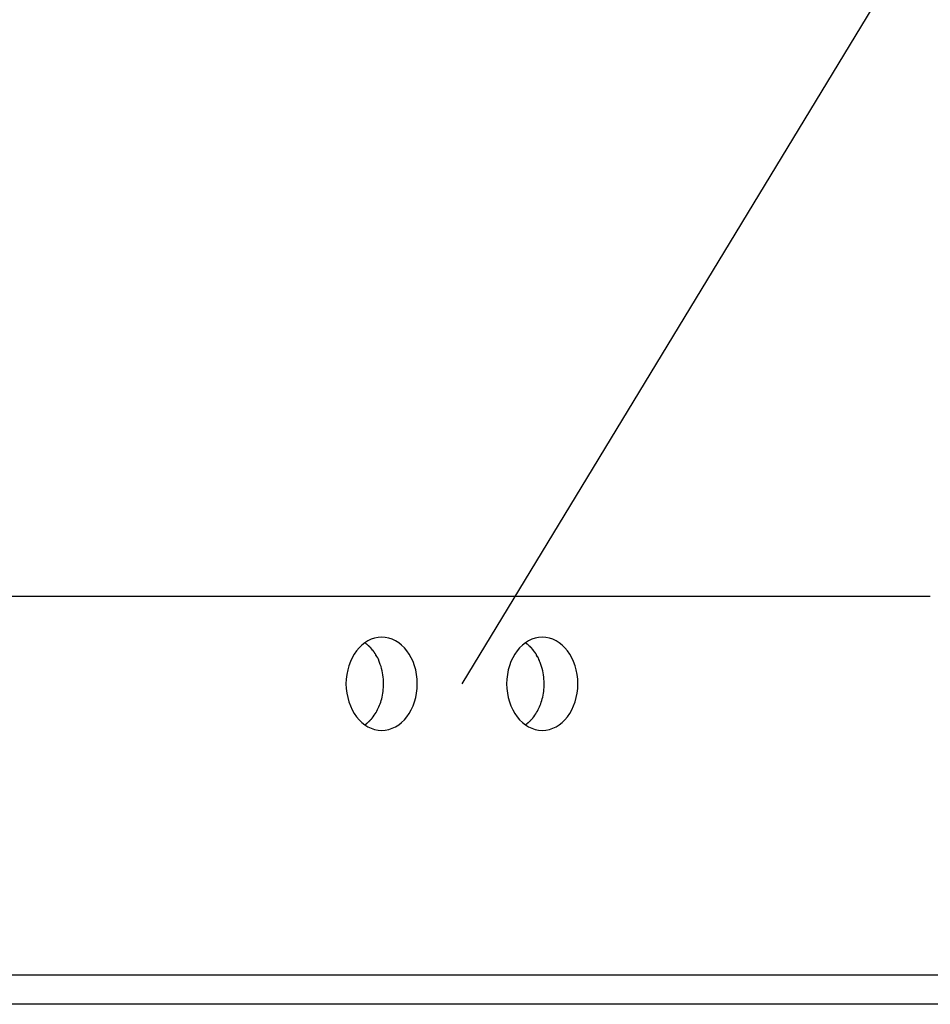
# Model space of a CAD drawing. Extents: x -65 to 65, y -24 to 24.
# Drawn here: x -45 to -43, y -21 to -19 of the extents above; entities that cross this region are included whole.
import ezdxf

# ---------------------------------------------------------------- set-up
doc = ezdxf.new("R2010")
doc.units = 0
doc.layers.get('0').update_dxf_attribs({"linetype": 'CONTINUOUS'})

msp = doc.modelspace()

# ---------------------------------------------------------------- linework, layer by layer
at = {"color": 0}
for points in [[(-32.6205, -1.5741), (-43.8492, -20.0604)], [(-43.0445, -19.9104), (-51.552, -19.9104)], [(-43.9871, -20.1405), (-43.9871, -20.1405), (-43.9807, -20.14), (-43.9746, -20.1388), (-43.9687, -20.1367), (-43.9632, -20.1341), (-43.9577, -20.1306), (-43.9527, -20.1267), (-43.948, -20.122), (-43.9438, -20.1169), (-43.9397, -20.1111), (-43.9362, -20.1049), (-43.933, -20.0983), (-43.9306, -20.0914), (-43.9285, -20.084), (-43.9271, -20.0764), (-43.9262, -20.0684), (-43.9259, -20.0604), (-43.9259, -20.0604), (-43.9262, -20.0522), (-43.9271, -20.0443), (-43.9285, -20.0366), (-43.9306, -20.0293), (-43.933, -20.0222), (-43.9362, -20.0156), (-43.9397, -20.0094), (-43.9438, -20.0039), (-43.948, -19.9985), (-43.9527, -19.994), (-43.9577, -19.9899), (-43.9632, -19.9866), (-43.9687, -19.9839), (-43.9746, -19.9819), (-43.9807, -19.9807), (-43.9871, -19.9804), (-43.9871, -19.9804), (-43.9932, -19.9807), (-43.9993, -19.9819), (-44.0051, -19.9839), (-44.0108, -19.9866), (-44.016, -19.9899), (-44.0211, -19.994), (-44.0258, -19.9985), (-44.0303, -20.0039), (-44.0341, -20.0094), (-44.0377, -20.0156), (-44.0407, -20.0222), (-44.0434, -20.0293), (-44.0454, -20.0366), (-44.0469, -20.0443), (-44.0478, -20.0522), (-44.0483, -20.0604), (-44.0483, -20.0604), (-44.0478, -20.0684), (-44.0469, -20.0764), (-44.0454, -20.084), (-44.0434, -20.0914), (-44.0407, -20.0983), (-44.0377, -20.1049), (-44.0341, -20.1111), (-44.0303, -20.1169), (-44.0258, -20.122), (-44.0211, -20.1267), (-44.016, -20.1306), (-44.0108, -20.1341), (-44.0051, -20.1367), (-43.9993, -20.1388), (-43.9932, -20.14), (-43.9871, -20.1405), (-43.9871, -20.1405), (-43.9871, -20.1405), (-43.9871, -20.1405), (-43.9871, -20.1405), (-43.9871, -20.1405), (-43.9871, -20.1405), (-43.9871, -20.1405), (-43.9871, -20.1405), (-43.9871, -20.1405), (-43.9871, -20.1405), (-43.9871, -20.1405), (-43.9871, -20.1405), (-43.9871, -20.1405), (-43.9871, -20.1405), (-43.9871, -20.1405), (-43.9871, -20.1405), (-43.9871, -20.1405)], [(-43.9871, -20.1405), (-43.9871, -20.1405), (-43.9807, -20.14), (-43.9746, -20.1388), (-43.9687, -20.1367), (-43.9632, -20.1341), (-43.9577, -20.1306), (-43.9527, -20.1267), (-43.948, -20.122), (-43.9438, -20.1169), (-43.9397, -20.1111), (-43.9362, -20.1049), (-43.933, -20.0983), (-43.9306, -20.0914), (-43.9285, -20.084), (-43.9271, -20.0764), (-43.9262, -20.0684), (-43.9259, -20.0604), (-43.9259, -20.0604), (-43.9262, -20.0522), (-43.9271, -20.0443), (-43.9285, -20.0366), (-43.9306, -20.0293), (-43.933, -20.0222), (-43.9362, -20.0156), (-43.9397, -20.0094), (-43.9438, -20.0039), (-43.948, -19.9985), (-43.9527, -19.994), (-43.9577, -19.9899), (-43.9632, -19.9866), (-43.9687, -19.9839), (-43.9746, -19.9819), (-43.9807, -19.9807), (-43.9871, -19.9804), (-43.9871, -19.9804), (-43.9932, -19.9807), (-43.9993, -19.9819), (-44.0051, -19.9839), (-44.0108, -19.9866), (-44.016, -19.9899), (-44.0211, -19.994), (-44.0258, -19.9985), (-44.0303, -20.0039), (-44.0341, -20.0094), (-44.0377, -20.0156), (-44.0407, -20.0222), (-44.0434, -20.0293), (-44.0454, -20.0366), (-44.0469, -20.0443), (-44.0478, -20.0522), (-44.0483, -20.0604), (-44.0483, -20.0604), (-44.0478, -20.0684), (-44.0469, -20.0764), (-44.0454, -20.084), (-44.0434, -20.0914), (-44.0407, -20.0983), (-44.0377, -20.1049), (-44.0341, -20.1111), (-44.0303, -20.1169), (-44.0258, -20.122), (-44.0211, -20.1267), (-44.016, -20.1306), (-44.0108, -20.1341), (-44.0051, -20.1367), (-43.9993, -20.1388), (-43.9932, -20.14), (-43.9871, -20.1405), (-43.9871, -20.1405), (-43.9871, -20.1405), (-43.9871, -20.1405), (-43.9871, -20.1405), (-43.9871, -20.1405), (-43.9871, -20.1405), (-43.9871, -20.1405), (-43.9871, -20.1405), (-43.9871, -20.1405), (-43.9871, -20.1405), (-43.9871, -20.1405), (-43.9871, -20.1405), (-43.9871, -20.1405), (-43.9871, -20.1405), (-43.9871, -20.1405), (-43.9871, -20.1405), (-43.9871, -20.1405)], [(-43.7112, -20.1405), (-43.7112, -20.1405), (-43.7048, -20.14), (-43.6987, -20.1388), (-43.6928, -20.1367), (-43.6873, -20.1341), (-43.6818, -20.1306), (-43.6768, -20.1267), (-43.6721, -20.122), (-43.6679, -20.1169), (-43.6638, -20.1111), (-43.6603, -20.1049), (-43.6571, -20.0983), (-43.6547, -20.0914), (-43.6526, -20.084), (-43.6511, -20.0764), (-43.6502, -20.0684), (-43.6499, -20.0604), (-43.6499, -20.0604), (-43.6502, -20.0522), (-43.6511, -20.0443), (-43.6526, -20.0366), (-43.6547, -20.0293), (-43.6571, -20.0222), (-43.6603, -20.0156), (-43.6638, -20.0094), (-43.6679, -20.0039), (-43.6721, -19.9985), (-43.6768, -19.994), (-43.6818, -19.9899), (-43.6873, -19.9866), (-43.6928, -19.9839), (-43.6987, -19.9819), (-43.7048, -19.9807), (-43.7112, -19.9804), (-43.7112, -19.9804), (-43.7173, -19.9807), (-43.7234, -19.9819), (-43.7292, -19.9839), (-43.7349, -19.9866), (-43.7401, -19.9899), (-43.7452, -19.994), (-43.7499, -19.9985), (-43.7544, -20.0039), (-43.7582, -20.0094), (-43.7618, -20.0156), (-43.7648, -20.0222), (-43.7675, -20.0293), (-43.7695, -20.0366), (-43.771, -20.0443), (-43.7719, -20.0522), (-43.7724, -20.0604), (-43.7724, -20.0604), (-43.7719, -20.0684), (-43.771, -20.0764), (-43.7695, -20.084), (-43.7675, -20.0914), (-43.7648, -20.0983), (-43.7618, -20.1049), (-43.7582, -20.1111), (-43.7544, -20.1169), (-43.7499, -20.122), (-43.7452, -20.1267), (-43.7401, -20.1306), (-43.7349, -20.1341), (-43.7292, -20.1367), (-43.7234, -20.1388), (-43.7173, -20.14), (-43.7112, -20.1405), (-43.7112, -20.1405), (-43.7112, -20.1405), (-43.7112, -20.1405), (-43.7112, -20.1405), (-43.7112, -20.1405), (-43.7112, -20.1405), (-43.7112, -20.1405), (-43.7112, -20.1405), (-43.7112, -20.1405), (-43.7112, -20.1405), (-43.7112, -20.1405), (-43.7112, -20.1405), (-43.7112, -20.1405), (-43.7112, -20.1405), (-43.7112, -20.1405), (-43.7112, -20.1405), (-43.7112, -20.1405)], [(-43.7112, -20.1405), (-43.7112, -20.1405), (-43.7048, -20.14), (-43.6987, -20.1388), (-43.6928, -20.1367), (-43.6873, -20.1341), (-43.6818, -20.1306), (-43.6768, -20.1267), (-43.6721, -20.122), (-43.6679, -20.1169), (-43.6638, -20.1111), (-43.6603, -20.1049), (-43.6571, -20.0983), (-43.6547, -20.0914), (-43.6526, -20.084), (-43.6511, -20.0764), (-43.6502, -20.0684), (-43.6499, -20.0604), (-43.6499, -20.0604), (-43.6502, -20.0522), (-43.6511, -20.0443), (-43.6526, -20.0366), (-43.6547, -20.0293), (-43.6571, -20.0222), (-43.6603, -20.0156), (-43.6638, -20.0094), (-43.6679, -20.0039), (-43.6721, -19.9985), (-43.6768, -19.994), (-43.6818, -19.9899), (-43.6873, -19.9866), (-43.6928, -19.9839), (-43.6987, -19.9819), (-43.7048, -19.9807), (-43.7112, -19.9804), (-43.7112, -19.9804), (-43.7173, -19.9807), (-43.7234, -19.9819), (-43.7292, -19.9839), (-43.7349, -19.9866), (-43.7401, -19.9899), (-43.7452, -19.994), (-43.7499, -19.9985), (-43.7544, -20.0039), (-43.7582, -20.0094), (-43.7618, -20.0156), (-43.7648, -20.0222), (-43.7675, -20.0293), (-43.7695, -20.0366), (-43.771, -20.0443), (-43.7719, -20.0522), (-43.7724, -20.0604), (-43.7724, -20.0604), (-43.7719, -20.0684), (-43.771, -20.0764), (-43.7695, -20.084), (-43.7675, -20.0914), (-43.7648, -20.0983), (-43.7618, -20.1049), (-43.7582, -20.1111), (-43.7544, -20.1169), (-43.7499, -20.122), (-43.7452, -20.1267), (-43.7401, -20.1306), (-43.7349, -20.1341), (-43.7292, -20.1367), (-43.7234, -20.1388), (-43.7173, -20.14), (-43.7112, -20.1405), (-43.7112, -20.1405), (-43.7112, -20.1405), (-43.7112, -20.1405), (-43.7112, -20.1405), (-43.7112, -20.1405), (-43.7112, -20.1405), (-43.7112, -20.1405), (-43.7112, -20.1405), (-43.7112, -20.1405), (-43.7112, -20.1405), (-43.7112, -20.1405), (-43.7112, -20.1405), (-43.7112, -20.1405), (-43.7112, -20.1405), (-43.7112, -20.1405), (-43.7112, -20.1405), (-43.7112, -20.1405)], [(-44.0106, -19.9941), (-44.0106, -19.9941), (-44.0108, -19.9938), (-44.0111, -19.9935), (-44.0114, -19.9932), (-44.0118, -19.993), (-44.0121, -19.9927), (-44.0124, -19.9924), (-44.0127, -19.9921), (-44.0133, -19.992), (-44.0136, -19.9917), (-44.0139, -19.9914), (-44.0142, -19.9911), (-44.0147, -19.9909), (-44.015, -19.9906), (-44.0153, -19.9904), (-44.0156, -19.9901), (-44.0161, -19.9901)], [(-44.0106, -19.9941), (-44.0106, -19.9941), (-44.0108, -19.9938), (-44.0111, -19.9935), (-44.0114, -19.9932), (-44.0118, -19.993), (-44.0121, -19.9927), (-44.0124, -19.9924), (-44.0127, -19.9921), (-44.0133, -19.992), (-44.0136, -19.9917), (-44.0139, -19.9914), (-44.0142, -19.9911), (-44.0147, -19.9909), (-44.015, -19.9906), (-44.0153, -19.9904), (-44.0156, -19.9901), (-44.0161, -19.9901)], [(-44.0069, -19.9977), (-44.0069, -19.9977), (-44.0069, -19.9974), (-44.0072, -19.9971), (-44.0074, -19.9968), (-44.0077, -19.9968), (-44.0078, -19.9965), (-44.0081, -19.9963), (-44.0084, -19.996), (-44.0087, -19.996), (-44.0087, -19.9957), (-44.009, -19.9954), (-44.0093, -19.9951), (-44.0096, -19.9951), (-44.0099, -19.9948), (-44.0102, -19.9946), (-44.0105, -19.9943), (-44.0108, -19.9943)], [(-44.0069, -19.9977), (-44.0069, -19.9977), (-44.0069, -19.9974), (-44.0072, -19.9971), (-44.0074, -19.9968), (-44.0077, -19.9968), (-44.0078, -19.9965), (-44.0081, -19.9963), (-44.0084, -19.996), (-44.0087, -19.996), (-44.0087, -19.9957), (-44.009, -19.9954), (-44.0093, -19.9951), (-44.0096, -19.9951), (-44.0099, -19.9948), (-44.0102, -19.9946), (-44.0105, -19.9943), (-44.0108, -19.9943)], [(-44.0044, -20.0004), (-44.0044, -20.0004), (-44.0044, -20.0001), (-44.0045, -20), (-44.0045, -19.9997), (-44.0048, -19.9997), (-44.0048, -19.9994), (-44.0051, -19.9992), (-44.0053, -19.9989), (-44.0056, -19.9989), (-44.0056, -19.9986), (-44.0059, -19.9984), (-44.006, -19.9981), (-44.0063, -19.9981), (-44.0063, -19.9978), (-44.0066, -19.9978), (-44.0067, -19.9976), (-44.007, -19.9976)], [(-44.0044, -20.0004), (-44.0044, -20.0004), (-44.0044, -20.0001), (-44.0045, -20), (-44.0045, -19.9997), (-44.0048, -19.9997), (-44.0048, -19.9994), (-44.0051, -19.9992), (-44.0053, -19.9989), (-44.0056, -19.9989), (-44.0056, -19.9986), (-44.0059, -19.9984), (-44.006, -19.9981), (-44.0063, -19.9981), (-44.0063, -19.9978), (-44.0066, -19.9978), (-44.0067, -19.9976), (-44.007, -19.9976)], [(-44.0026, -20.0026), (-44.0045, -20.0004)], [(-43.7347, -19.9941), (-43.7347, -19.9941), (-43.7349, -19.9938), (-43.7352, -19.9935), (-43.7355, -19.9932), (-43.7359, -19.993), (-43.7362, -19.9927), (-43.7365, -19.9924), (-43.7368, -19.9921), (-43.7374, -19.992), (-43.7377, -19.9917), (-43.738, -19.9914), (-43.7383, -19.9911), (-43.7388, -19.9909), (-43.7391, -19.9906), (-43.7394, -19.9904), (-43.7397, -19.9901), (-43.7402, -19.9901)], [(-43.7347, -19.9941), (-43.7347, -19.9941), (-43.7349, -19.9938), (-43.7352, -19.9935), (-43.7355, -19.9932), (-43.7359, -19.993), (-43.7362, -19.9927), (-43.7365, -19.9924), (-43.7368, -19.9921), (-43.7374, -19.992), (-43.7377, -19.9917), (-43.738, -19.9914), (-43.7383, -19.9911), (-43.7388, -19.9909), (-43.7391, -19.9906), (-43.7394, -19.9904), (-43.7397, -19.9901), (-43.7402, -19.9901)], [(-43.731, -19.9977), (-43.731, -19.9977), (-43.731, -19.9974), (-43.7313, -19.9971), (-43.7315, -19.9968), (-43.7318, -19.9968), (-43.7319, -19.9965), (-43.7322, -19.9963), (-43.7325, -19.996), (-43.7328, -19.996), (-43.7328, -19.9957), (-43.7331, -19.9954), (-43.7334, -19.9951), (-43.7337, -19.9951), (-43.734, -19.9948), (-43.7343, -19.9946), (-43.7346, -19.9943), (-43.7349, -19.9943)], [(-43.731, -19.9977), (-43.731, -19.9977), (-43.731, -19.9974), (-43.7313, -19.9971), (-43.7315, -19.9968), (-43.7318, -19.9968), (-43.7319, -19.9965), (-43.7322, -19.9963), (-43.7325, -19.996), (-43.7328, -19.996), (-43.7328, -19.9957), (-43.7331, -19.9954), (-43.7334, -19.9951), (-43.7337, -19.9951), (-43.734, -19.9948), (-43.7343, -19.9946), (-43.7346, -19.9943), (-43.7349, -19.9943)], [(-43.7284, -20.0004), (-43.7284, -20.0004), (-43.7284, -20.0001), (-43.7285, -20), (-43.7285, -19.9997), (-43.7288, -19.9997), (-43.7288, -19.9994), (-43.7291, -19.9992), (-43.7293, -19.9989), (-43.7296, -19.9989), (-43.7296, -19.9986), (-43.7299, -19.9984), (-43.7301, -19.9981), (-43.7304, -19.9981), (-43.7304, -19.9978), (-43.7307, -19.9978), (-43.7308, -19.9976), (-43.7311, -19.9976)], [(-43.7284, -20.0004), (-43.7284, -20.0004), (-43.7284, -20.0001), (-43.7285, -20), (-43.7285, -19.9997), (-43.7288, -19.9997), (-43.7288, -19.9994), (-43.7291, -19.9992), (-43.7293, -19.9989), (-43.7296, -19.9989), (-43.7296, -19.9986), (-43.7299, -19.9984), (-43.7301, -19.9981), (-43.7304, -19.9981), (-43.7304, -19.9978), (-43.7307, -19.9978), (-43.7308, -19.9976), (-43.7311, -19.9976)], [(-43.7267, -20.0026), (-43.7285, -20.0004)], [(-44.0006, -20.0054), (-44.0006, -20.0054), (-44.0006, -20.0051), (-44.0006, -20.005), (-44.0006, -20.0047), (-44.0009, -20.0047), (-44.0009, -20.0044), (-44.0012, -20.0042), (-44.0012, -20.0039), (-44.0015, -20.0039), (-44.0015, -20.0036), (-44.0017, -20.0034), (-44.0017, -20.0031), (-44.002, -20.0031), (-44.002, -20.0028), (-44.0022, -20.0028), (-44.0022, -20.0026), (-44.0025, -20.0026)], [(-44.0006, -20.0054), (-44.0006, -20.0054), (-44.0006, -20.0051), (-44.0006, -20.005), (-44.0006, -20.0047), (-44.0009, -20.0047), (-44.0009, -20.0044), (-44.0012, -20.0042), (-44.0012, -20.0039), (-44.0015, -20.0039), (-44.0015, -20.0036), (-44.0017, -20.0034), (-44.0017, -20.0031), (-44.002, -20.0031), (-44.002, -20.0028), (-44.0022, -20.0028), (-44.0022, -20.0026), (-44.0025, -20.0026)], [(-43.9985, -20.0081), (-43.9985, -20.0081), (-43.9985, -20.0078), (-43.9986, -20.0076), (-43.9986, -20.0073), (-43.9989, -20.0073), (-43.9989, -20.007), (-43.9992, -20.0069), (-43.9992, -20.0066), (-43.9995, -20.0066), (-43.9995, -20.0063), (-43.9997, -20.0061), (-43.9997, -20.0058), (-44, -20.0058), (-44, -20.0055), (-44.0003, -20.0055), (-44.0003, -20.0052), (-44.0006, -20.0052)], [(-43.9985, -20.0081), (-43.9985, -20.0081), (-43.9985, -20.0078), (-43.9986, -20.0076), (-43.9986, -20.0073), (-43.9989, -20.0073), (-43.9989, -20.007), (-43.9992, -20.0069), (-43.9992, -20.0066), (-43.9995, -20.0066), (-43.9995, -20.0063), (-43.9997, -20.0061), (-43.9997, -20.0058), (-44, -20.0058), (-44, -20.0055), (-44.0003, -20.0055), (-44.0003, -20.0052), (-44.0006, -20.0052)], [(-43.9968, -20.0109), (-43.9968, -20.0109), (-43.9968, -20.0106), (-43.9968, -20.0105), (-43.9968, -20.0102), (-43.9971, -20.0102), (-43.9971, -20.0099), (-43.9974, -20.0097), (-43.9974, -20.0094), (-43.9977, -20.0094), (-43.9977, -20.0091), (-43.9979, -20.0088), (-43.9979, -20.0085), (-43.9982, -20.0085), (-43.9982, -20.0082), (-43.9984, -20.0082), (-43.9984, -20.008), (-43.9987, -20.008)], [(-43.9968, -20.0109), (-43.9968, -20.0109), (-43.9968, -20.0106), (-43.9968, -20.0105), (-43.9968, -20.0102), (-43.9971, -20.0102), (-43.9971, -20.0099), (-43.9974, -20.0097), (-43.9974, -20.0094), (-43.9977, -20.0094), (-43.9977, -20.0091), (-43.9979, -20.0088), (-43.9979, -20.0085), (-43.9982, -20.0085), (-43.9982, -20.0082), (-43.9984, -20.0082), (-43.9984, -20.008), (-43.9987, -20.008)], [(-43.995, -20.014), (-43.9968, -20.011)], [(-43.9932, -20.0171), (-43.9932, -20.0171), (-43.9932, -20.0168), (-43.9932, -20.0167), (-43.9932, -20.0164), (-43.9935, -20.0164), (-43.9935, -20.0161), (-43.9937, -20.0158), (-43.9937, -20.0155), (-43.994, -20.0155), (-43.994, -20.0152), (-43.9942, -20.0149), (-43.9942, -20.0146), (-43.9945, -20.0146), (-43.9945, -20.0143), (-43.9947, -20.0142), (-43.9947, -20.014), (-43.995, -20.014)], [(-43.9932, -20.0171), (-43.9932, -20.0171), (-43.9932, -20.0168), (-43.9932, -20.0167), (-43.9932, -20.0164), (-43.9935, -20.0164), (-43.9935, -20.0161), (-43.9937, -20.0158), (-43.9937, -20.0155), (-43.994, -20.0155), (-43.994, -20.0152), (-43.9942, -20.0149), (-43.9942, -20.0146), (-43.9945, -20.0146), (-43.9945, -20.0143), (-43.9947, -20.0142), (-43.9947, -20.014), (-43.995, -20.014)], [(-43.9918, -20.0203), (-43.9918, -20.0203), (-43.9918, -20.02), (-43.9918, -20.0198), (-43.9918, -20.0195), (-43.9921, -20.0195), (-43.9921, -20.0192), (-43.9921, -20.019), (-43.9921, -20.0187), (-43.9924, -20.0187), (-43.9924, -20.0184), (-43.9924, -20.0181), (-43.9924, -20.0178), (-43.9927, -20.0178), (-43.9927, -20.0175), (-43.9929, -20.0174), (-43.9929, -20.0172), (-43.9932, -20.0172)], [(-43.9918, -20.0203), (-43.9918, -20.0203), (-43.9918, -20.02), (-43.9918, -20.0198), (-43.9918, -20.0195), (-43.9921, -20.0195), (-43.9921, -20.0192), (-43.9921, -20.019), (-43.9921, -20.0187), (-43.9924, -20.0187), (-43.9924, -20.0184), (-43.9924, -20.0181), (-43.9924, -20.0178), (-43.9927, -20.0178), (-43.9927, -20.0175), (-43.9929, -20.0174), (-43.9929, -20.0172), (-43.9932, -20.0172)], [(-43.7247, -20.0054), (-43.7247, -20.0054), (-43.7247, -20.0051), (-43.7247, -20.005), (-43.7247, -20.0047), (-43.725, -20.0047), (-43.725, -20.0044), (-43.7253, -20.0042), (-43.7253, -20.0039), (-43.7256, -20.0039), (-43.7256, -20.0036), (-43.7258, -20.0034), (-43.7258, -20.0031), (-43.7261, -20.0031), (-43.7261, -20.0028), (-43.7262, -20.0028), (-43.7262, -20.0026), (-43.7265, -20.0026)], [(-43.7247, -20.0054), (-43.7247, -20.0054), (-43.7247, -20.0051), (-43.7247, -20.005), (-43.7247, -20.0047), (-43.725, -20.0047), (-43.725, -20.0044), (-43.7253, -20.0042), (-43.7253, -20.0039), (-43.7256, -20.0039), (-43.7256, -20.0036), (-43.7258, -20.0034), (-43.7258, -20.0031), (-43.7261, -20.0031), (-43.7261, -20.0028), (-43.7262, -20.0028), (-43.7262, -20.0026), (-43.7265, -20.0026)], [(-43.7225, -20.0081), (-43.7225, -20.0081), (-43.7225, -20.0078), (-43.7227, -20.0076), (-43.7227, -20.0073), (-43.723, -20.0073), (-43.723, -20.007), (-43.7233, -20.0069), (-43.7233, -20.0066), (-43.7236, -20.0066), (-43.7236, -20.0063), (-43.7238, -20.0061), (-43.7238, -20.0058), (-43.7241, -20.0058), (-43.7241, -20.0055), (-43.7244, -20.0055), (-43.7244, -20.0052), (-43.7247, -20.0052)], [(-43.7225, -20.0081), (-43.7225, -20.0081), (-43.7225, -20.0078), (-43.7227, -20.0076), (-43.7227, -20.0073), (-43.723, -20.0073), (-43.723, -20.007), (-43.7233, -20.0069), (-43.7233, -20.0066), (-43.7236, -20.0066), (-43.7236, -20.0063), (-43.7238, -20.0061), (-43.7238, -20.0058), (-43.7241, -20.0058), (-43.7241, -20.0055), (-43.7244, -20.0055), (-43.7244, -20.0052), (-43.7247, -20.0052)], [(-43.7209, -20.0109), (-43.7209, -20.0109), (-43.7209, -20.0106), (-43.7209, -20.0105), (-43.7209, -20.0102), (-43.7211, -20.0102), (-43.7211, -20.0099), (-43.7214, -20.0097), (-43.7214, -20.0094), (-43.7217, -20.0094), (-43.7217, -20.0091), (-43.7219, -20.0088), (-43.7219, -20.0085), (-43.7222, -20.0085), (-43.7222, -20.0082), (-43.7224, -20.0082), (-43.7224, -20.008), (-43.7227, -20.008)], [(-43.7209, -20.0109), (-43.7209, -20.0109), (-43.7209, -20.0106), (-43.7209, -20.0105), (-43.7209, -20.0102), (-43.7211, -20.0102), (-43.7211, -20.0099), (-43.7214, -20.0097), (-43.7214, -20.0094), (-43.7217, -20.0094), (-43.7217, -20.0091), (-43.7219, -20.0088), (-43.7219, -20.0085), (-43.7222, -20.0085), (-43.7222, -20.0082), (-43.7224, -20.0082), (-43.7224, -20.008), (-43.7227, -20.008)], [(-43.7192, -20.014), (-43.7209, -20.011)], [(-43.7173, -20.0171), (-43.7173, -20.0171), (-43.7173, -20.0168), (-43.7173, -20.0167), (-43.7173, -20.0164), (-43.7176, -20.0164), (-43.7176, -20.0161), (-43.7178, -20.0158), (-43.7178, -20.0155), (-43.7181, -20.0155), (-43.7181, -20.0152), (-43.7183, -20.0149), (-43.7183, -20.0146), (-43.7186, -20.0146), (-43.7186, -20.0143), (-43.7188, -20.0142), (-43.7188, -20.014), (-43.7191, -20.014)], [(-43.7173, -20.0171), (-43.7173, -20.0171), (-43.7173, -20.0168), (-43.7173, -20.0167), (-43.7173, -20.0164), (-43.7176, -20.0164), (-43.7176, -20.0161), (-43.7178, -20.0158), (-43.7178, -20.0155), (-43.7181, -20.0155), (-43.7181, -20.0152), (-43.7183, -20.0149), (-43.7183, -20.0146), (-43.7186, -20.0146), (-43.7186, -20.0143), (-43.7188, -20.0142), (-43.7188, -20.014), (-43.7191, -20.014)], [(-43.716, -20.0205), (-43.716, -20.0205), (-43.716, -20.0202), (-43.716, -20.02), (-43.716, -20.0197), (-43.7163, -20.0197), (-43.7163, -20.0194), (-43.7165, -20.0192), (-43.7165, -20.0189), (-43.7168, -20.0189), (-43.7168, -20.0186), (-43.7169, -20.0183), (-43.7169, -20.018), (-43.7172, -20.018), (-43.7172, -20.0177), (-43.7174, -20.0176), (-43.7174, -20.0174), (-43.7177, -20.0174)], [(-43.716, -20.0205), (-43.716, -20.0205), (-43.716, -20.0202), (-43.716, -20.02), (-43.716, -20.0197), (-43.7163, -20.0197), (-43.7163, -20.0194), (-43.7165, -20.0192), (-43.7165, -20.0189), (-43.7168, -20.0189), (-43.7168, -20.0186), (-43.7169, -20.0183), (-43.7169, -20.018), (-43.7172, -20.018), (-43.7172, -20.0177), (-43.7174, -20.0176), (-43.7174, -20.0174), (-43.7177, -20.0174)], [(-44.0014, -20.1168), (-43.9998, -20.1144), (-43.9982, -20.1121), (-43.9967, -20.1096), (-43.9952, -20.1072), (-43.994, -20.1047), (-43.9928, -20.1023), (-43.9916, -20.0998), (-43.9906, -20.0972), (-43.9896, -20.0945), (-43.9887, -20.0918), (-43.9878, -20.0889), (-43.9869, -20.086), (-43.9862, -20.083), (-43.9855, -20.0798), (-43.985, -20.0766), (-43.9846, -20.0734), (-43.9842, -20.0699), (-43.9839, -20.0665), (-43.9838, -20.0631), (-43.9838, -20.0595), (-43.9838, -20.0559), (-43.9841, -20.0523), (-43.9844, -20.0487), (-43.9849, -20.0451), (-43.9854, -20.0414), (-43.9862, -20.0378), (-43.9871, -20.0342), (-43.9881, -20.0307), (-43.9893, -20.0272), (-43.9905, -20.0238), (-43.9919, -20.0205)], [(-43.7256, -20.1168), (-43.7238, -20.1144), (-43.7222, -20.1121), (-43.7208, -20.1096), (-43.7194, -20.1072), (-43.718, -20.1047), (-43.7168, -20.1023), (-43.7158, -20.0998), (-43.7147, -20.0972), (-43.7137, -20.0945), (-43.7127, -20.0918), (-43.7119, -20.0889), (-43.7111, -20.086), (-43.7103, -20.083), (-43.7097, -20.0798), (-43.7091, -20.0766), (-43.7086, -20.0734), (-43.7082, -20.0699), (-43.708, -20.0665), (-43.7078, -20.0631), (-43.7078, -20.0595), (-43.7079, -20.0559), (-43.7081, -20.0523), (-43.7085, -20.0487), (-43.7089, -20.0451), (-43.7096, -20.0414), (-43.7103, -20.0378), (-43.7112, -20.0342), (-43.7122, -20.0307), (-43.7133, -20.0272), (-43.7146, -20.0238), (-43.7161, -20.0205)], [(-44.0049, -20.1212), (-44.0049, -20.1212), (-44.0046, -20.1209), (-44.0046, -20.1209), (-44.0044, -20.1206), (-44.0044, -20.1206), (-44.0041, -20.1203), (-44.0041, -20.1203), (-44.0039, -20.1201), (-44.0039, -20.1201), (-44.0036, -20.1198), (-44.0036, -20.1198), (-44.0033, -20.1195), (-44.0033, -20.1195), (-44.0031, -20.1192), (-44.0031, -20.1192), (-44.0031, -20.119), (-44.0031, -20.119)], [(-44.0049, -20.1212), (-44.0049, -20.1212), (-44.0046, -20.1209), (-44.0046, -20.1209), (-44.0044, -20.1206), (-44.0044, -20.1206), (-44.0041, -20.1203), (-44.0041, -20.1203), (-44.0039, -20.1201), (-44.0039, -20.1201), (-44.0036, -20.1198), (-44.0036, -20.1198), (-44.0033, -20.1195), (-44.0033, -20.1195), (-44.0031, -20.1192), (-44.0031, -20.1192), (-44.0031, -20.119), (-44.0031, -20.119)], [(-44.0031, -20.119), (-44.0031, -20.119), (-44.0028, -20.1187), (-44.0028, -20.1186), (-44.0027, -20.1183), (-44.0027, -20.1183), (-44.0024, -20.118), (-44.0024, -20.118), (-44.0022, -20.1177), (-44.0022, -20.1177), (-44.0019, -20.1174), (-44.0019, -20.1173), (-44.0016, -20.117), (-44.0016, -20.117), (-44.0014, -20.1167), (-44.0014, -20.1167), (-44.0014, -20.1166), (-44.0014, -20.1166)], [(-44.0031, -20.119), (-44.0031, -20.119), (-44.0028, -20.1187), (-44.0028, -20.1186), (-44.0027, -20.1183), (-44.0027, -20.1183), (-44.0024, -20.118), (-44.0024, -20.118), (-44.0022, -20.1177), (-44.0022, -20.1177), (-44.0019, -20.1174), (-44.0019, -20.1173), (-44.0016, -20.117), (-44.0016, -20.117), (-44.0014, -20.1167), (-44.0014, -20.1167), (-44.0014, -20.1166), (-44.0014, -20.1166)], [(-43.729, -20.1212), (-43.729, -20.1212), (-43.7287, -20.1209), (-43.7287, -20.1209), (-43.7284, -20.1206), (-43.7284, -20.1206), (-43.7281, -20.1203), (-43.7281, -20.1203), (-43.7279, -20.1201), (-43.7279, -20.1201), (-43.7276, -20.1198), (-43.7276, -20.1198), (-43.7273, -20.1195), (-43.7273, -20.1195), (-43.7271, -20.1192), (-43.7271, -20.1192), (-43.7271, -20.119), (-43.7271, -20.119)], [(-43.729, -20.1212), (-43.729, -20.1212), (-43.7287, -20.1209), (-43.7287, -20.1209), (-43.7284, -20.1206), (-43.7284, -20.1206), (-43.7281, -20.1203), (-43.7281, -20.1203), (-43.7279, -20.1201), (-43.7279, -20.1201), (-43.7276, -20.1198), (-43.7276, -20.1198), (-43.7273, -20.1195), (-43.7273, -20.1195), (-43.7271, -20.1192), (-43.7271, -20.1192), (-43.7271, -20.119), (-43.7271, -20.119)], [(-43.7271, -20.119), (-43.7271, -20.119), (-43.7268, -20.1187), (-43.7268, -20.1186), (-43.7267, -20.1183), (-43.7267, -20.1183), (-43.7264, -20.118), (-43.7264, -20.118), (-43.7262, -20.1177), (-43.7262, -20.1177), (-43.7259, -20.1174), (-43.7259, -20.1173), (-43.7257, -20.117), (-43.7257, -20.117), (-43.7255, -20.1167), (-43.7255, -20.1167), (-43.7255, -20.1166), (-43.7255, -20.1166)], [(-43.7271, -20.119), (-43.7271, -20.119), (-43.7268, -20.1187), (-43.7268, -20.1186), (-43.7267, -20.1183), (-43.7267, -20.1183), (-43.7264, -20.118), (-43.7264, -20.118), (-43.7262, -20.1177), (-43.7262, -20.1177), (-43.7259, -20.1174), (-43.7259, -20.1173), (-43.7257, -20.117), (-43.7257, -20.117), (-43.7255, -20.1167), (-43.7255, -20.1167), (-43.7255, -20.1166), (-43.7255, -20.1166)], [(-44.0161, -20.131), (-44.0138, -20.1292)], [(-44.0136, -20.129), (-44.0136, -20.129), (-44.0133, -20.1287), (-44.0132, -20.1287), (-44.0129, -20.1286), (-44.0129, -20.1286), (-44.0126, -20.1283), (-44.0126, -20.1283), (-44.0123, -20.1281), (-44.0123, -20.1281), (-44.012, -20.1278), (-44.012, -20.1278), (-44.0117, -20.1275), (-44.0117, -20.1275), (-44.0114, -20.1272), (-44.0114, -20.1272), (-44.0113, -20.1272), (-44.0113, -20.1272)], [(-44.0136, -20.129), (-44.0136, -20.129), (-44.0133, -20.1287), (-44.0132, -20.1287), (-44.0129, -20.1286), (-44.0129, -20.1286), (-44.0126, -20.1283), (-44.0126, -20.1283), (-44.0123, -20.1281), (-44.0123, -20.1281), (-44.012, -20.1278), (-44.012, -20.1278), (-44.0117, -20.1275), (-44.0117, -20.1275), (-44.0114, -20.1272), (-44.0114, -20.1272), (-44.0113, -20.1272), (-44.0113, -20.1272)], [(-44.0113, -20.1271), (-44.0113, -20.1271), (-44.011, -20.1268), (-44.0109, -20.1268), (-44.0106, -20.1266), (-44.0106, -20.1266), (-44.0103, -20.1263), (-44.0103, -20.1263), (-44.01, -20.1261), (-44.01, -20.1261), (-44.0097, -20.1258), (-44.0097, -20.1258), (-44.0094, -20.1255), (-44.0094, -20.1255), (-44.0092, -20.1252), (-44.0092, -20.1252), (-44.0092, -20.1252), (-44.0092, -20.1252)], [(-44.0113, -20.1271), (-44.0113, -20.1271), (-44.011, -20.1268), (-44.0109, -20.1268), (-44.0106, -20.1266), (-44.0106, -20.1266), (-44.0103, -20.1263), (-44.0103, -20.1263), (-44.01, -20.1261), (-44.01, -20.1261), (-44.0097, -20.1258), (-44.0097, -20.1258), (-44.0094, -20.1255), (-44.0094, -20.1255), (-44.0092, -20.1252), (-44.0092, -20.1252), (-44.0092, -20.1252), (-44.0092, -20.1252)], [(-44.0093, -20.1254), (-44.0093, -20.1254), (-44.009, -20.1251), (-44.0089, -20.1251), (-44.0086, -20.1248), (-44.0086, -20.1248), (-44.0083, -20.1245), (-44.0083, -20.1245), (-44.008, -20.1242), (-44.008, -20.1242), (-44.0077, -20.1239), (-44.0077, -20.1239), (-44.0074, -20.1236), (-44.0074, -20.1236), (-44.0071, -20.1233), (-44.0071, -20.1233), (-44.007, -20.1232), (-44.007, -20.1232)], [(-44.0093, -20.1254), (-44.0093, -20.1254), (-44.009, -20.1251), (-44.0089, -20.1251), (-44.0086, -20.1248), (-44.0086, -20.1248), (-44.0083, -20.1245), (-44.0083, -20.1245), (-44.008, -20.1242), (-44.008, -20.1242), (-44.0077, -20.1239), (-44.0077, -20.1239), (-44.0074, -20.1236), (-44.0074, -20.1236), (-44.0071, -20.1233), (-44.0071, -20.1233), (-44.007, -20.1232), (-44.007, -20.1232)], [(-44.007, -20.1232), (-44.007, -20.1232), (-44.0067, -20.1229), (-44.0067, -20.1229), (-44.0064, -20.1226), (-44.0064, -20.1226), (-44.0061, -20.1223), (-44.0061, -20.1223), (-44.0059, -20.1221), (-44.0059, -20.1221), (-44.0056, -20.1218), (-44.0056, -20.1218), (-44.0054, -20.1215), (-44.0054, -20.1215), (-44.0052, -20.1212), (-44.0052, -20.1212), (-44.0052, -20.1212), (-44.0052, -20.1212)], [(-44.007, -20.1232), (-44.007, -20.1232), (-44.0067, -20.1229), (-44.0067, -20.1229), (-44.0064, -20.1226), (-44.0064, -20.1226), (-44.0061, -20.1223), (-44.0061, -20.1223), (-44.0059, -20.1221), (-44.0059, -20.1221), (-44.0056, -20.1218), (-44.0056, -20.1218), (-44.0054, -20.1215), (-44.0054, -20.1215), (-44.0052, -20.1212), (-44.0052, -20.1212), (-44.0052, -20.1212), (-44.0052, -20.1212)], [(-43.7402, -20.131), (-43.7378, -20.1292)], [(-43.7377, -20.129), (-43.7377, -20.129), (-43.7374, -20.1287), (-43.7374, -20.1287), (-43.7371, -20.1286), (-43.7371, -20.1286), (-43.7368, -20.1283), (-43.7368, -20.1283), (-43.7365, -20.1281), (-43.7365, -20.1281), (-43.7362, -20.1278), (-43.7362, -20.1278), (-43.7359, -20.1275), (-43.7359, -20.1275), (-43.7356, -20.1272), (-43.7356, -20.1272), (-43.7355, -20.1272), (-43.7355, -20.1272)], [(-43.7377, -20.129), (-43.7377, -20.129), (-43.7374, -20.1287), (-43.7374, -20.1287), (-43.7371, -20.1286), (-43.7371, -20.1286), (-43.7368, -20.1283), (-43.7368, -20.1283), (-43.7365, -20.1281), (-43.7365, -20.1281), (-43.7362, -20.1278), (-43.7362, -20.1278), (-43.7359, -20.1275), (-43.7359, -20.1275), (-43.7356, -20.1272), (-43.7356, -20.1272), (-43.7355, -20.1272), (-43.7355, -20.1272)], [(-43.7354, -20.1271), (-43.7354, -20.1271), (-43.7351, -20.1268), (-43.735, -20.1268), (-43.7347, -20.1266), (-43.7347, -20.1266), (-43.7344, -20.1263), (-43.7344, -20.1263), (-43.7341, -20.1261), (-43.7341, -20.1261), (-43.7338, -20.1258), (-43.7338, -20.1258), (-43.7335, -20.1255), (-43.7335, -20.1255), (-43.7332, -20.1252), (-43.7332, -20.1252), (-43.7332, -20.1252), (-43.7332, -20.1252)], [(-43.7354, -20.1271), (-43.7354, -20.1271), (-43.7351, -20.1268), (-43.735, -20.1268), (-43.7347, -20.1266), (-43.7347, -20.1266), (-43.7344, -20.1263), (-43.7344, -20.1263), (-43.7341, -20.1261), (-43.7341, -20.1261), (-43.7338, -20.1258), (-43.7338, -20.1258), (-43.7335, -20.1255), (-43.7335, -20.1255), (-43.7332, -20.1252), (-43.7332, -20.1252), (-43.7332, -20.1252), (-43.7332, -20.1252)], [(-43.7333, -20.1254), (-43.7333, -20.1254), (-43.733, -20.1251), (-43.733, -20.1251), (-43.7327, -20.1248), (-43.7327, -20.1248), (-43.7324, -20.1245), (-43.7324, -20.1245), (-43.7321, -20.1242), (-43.7321, -20.1242), (-43.7318, -20.1239), (-43.7318, -20.1239), (-43.7315, -20.1236), (-43.7315, -20.1236), (-43.7312, -20.1233), (-43.7312, -20.1233), (-43.7311, -20.1232), (-43.7311, -20.1232)], [(-43.7333, -20.1254), (-43.7333, -20.1254), (-43.733, -20.1251), (-43.733, -20.1251), (-43.7327, -20.1248), (-43.7327, -20.1248), (-43.7324, -20.1245), (-43.7324, -20.1245), (-43.7321, -20.1242), (-43.7321, -20.1242), (-43.7318, -20.1239), (-43.7318, -20.1239), (-43.7315, -20.1236), (-43.7315, -20.1236), (-43.7312, -20.1233), (-43.7312, -20.1233), (-43.7311, -20.1232), (-43.7311, -20.1232)], [(-43.7311, -20.1232), (-43.7311, -20.1232), (-43.7308, -20.1229), (-43.7308, -20.1229), (-43.7305, -20.1226), (-43.7305, -20.1226), (-43.7302, -20.1223), (-43.7302, -20.1223), (-43.73, -20.1221), (-43.73, -20.1221), (-43.7297, -20.1218), (-43.7297, -20.1218), (-43.7295, -20.1215), (-43.7295, -20.1215), (-43.7293, -20.1212), (-43.7293, -20.1212), (-43.7293, -20.1212), (-43.7293, -20.1212)], [(-43.7311, -20.1232), (-43.7311, -20.1232), (-43.7308, -20.1229), (-43.7308, -20.1229), (-43.7305, -20.1226), (-43.7305, -20.1226), (-43.7302, -20.1223), (-43.7302, -20.1223), (-43.73, -20.1221), (-43.73, -20.1221), (-43.7297, -20.1218), (-43.7297, -20.1218), (-43.7295, -20.1215), (-43.7295, -20.1215), (-43.7293, -20.1212), (-43.7293, -20.1212), (-43.7293, -20.1212), (-43.7293, -20.1212)], [(-42.8912, -20.5607), (-51.7052, -20.5607)], [(-42.9233, -20.6107), (-51.7374, -20.6107)]]:
    msp.add_lwpolyline(points, dxfattribs=at)

doc.saveas('drawing.dxf')
